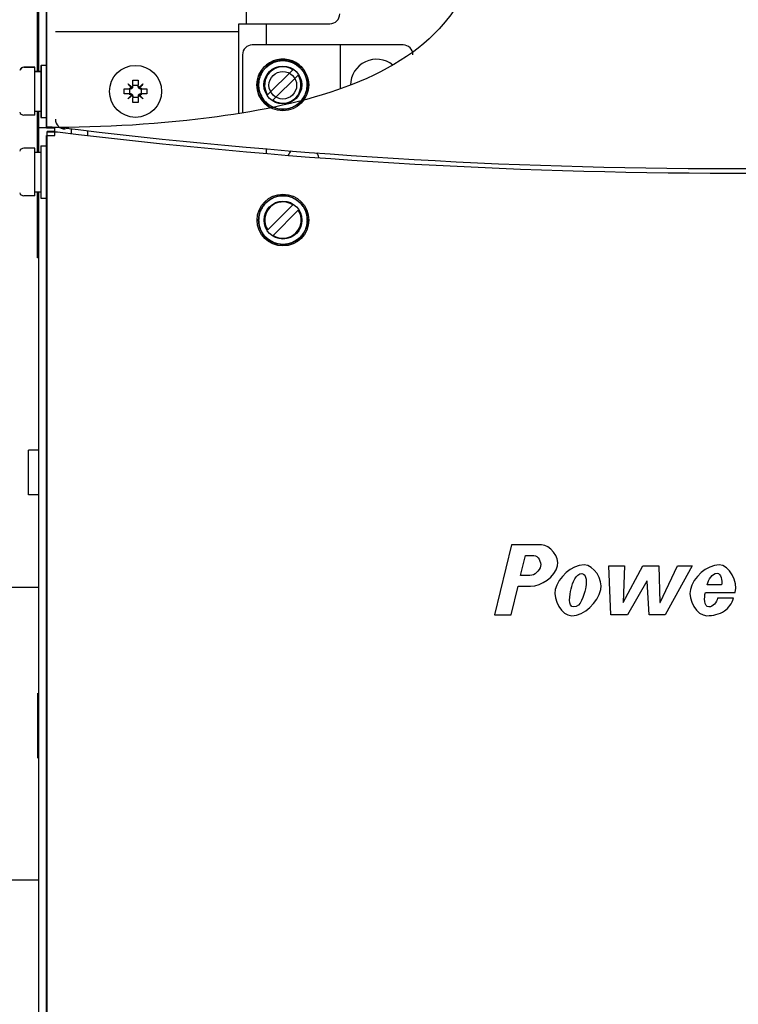
# Model space of a CAD drawing. Extents: x 5815 to 11540, y -4601 to 1411.
# Drawn here: x 8307 to 8447, y -1786 to -1594 of the extents above; entities that cross this region are included whole.
import ezdxf

# ---------------------------------------------------------------- set-up
doc = ezdxf.new("R2010")
doc.units = 0
doc.layers.get('0').update_dxf_attribs({"linetype": 'CONTINUOUS'})

msp = doc.modelspace()

# ---------------------------------------------------------------- linework, layer by layer
for p, q in [((8312.34030105239, -1614.727457906787), (8312.34030105239, -1232.552657919588)), ((8312.314901052392, -1614.912877906788), (8312.314901052392, -1254.486877906787)), ((8312.34030105239, -1614.727457906788), (8312.34030105239, -1286.148822344386)), ((8351.329301052392, -1594.592877906787), (8351.329301052392, -1331.392362906788)), ((8310.765501052392, -1603.892777899787), (8310.765501052392, -1451.306397906787)), ((8310.765501052392, -1603.892777904867), (8310.765501052392, -1451.306397906787)), ((8310.511501052391, -1603.843557906787), (8310.511501052391, -1589.512877906787)), ((8349.80530105239, -1594.592877906787), (8367.610701052392, -1594.592877906787)), ((8349.80530105239, -1612.138610520527), (8349.80530105239, -1594.592877906787)), ((8355.215501052393, -1598.733077906787), (8355.215501052393, -1594.592877906787)), ((8314.016701052391, -1596.116877906787), (8349.80530105239, -1596.116877906787)), ((8381.91090105239, -1598.733077906787), (8352.44690105239, -1598.733077906787)), ((8369.59190105239, -1598.733077906787), (8369.59190105239, -1607.334806756933)), ((8350.541901052391, -1600.638077906787), (8350.541901052391, -1612.01880713833)), ((8310.028901052392, -1603.094257906787), (8307.86212753479, -1603.094257906787)), ((8310.028901052392, -1603.143477899787), (8307.86212753479, -1603.143477899787)), ((8310.028901052392, -1612.439877899787), (8310.028901052392, -1603.094257906787)), ((8311.19730105239, -1602.720877906787), (8311.19730105239, -1612.880877906787)), ((8311.19730105239, -1602.720877906787), (8311.222701052393, -1602.720877906787)), ((8311.222701052393, -1602.662457906787), (8311.222701052393, -1612.871677899787)), ((8311.222701052393, -1602.662457906787), (8312.314901052392, -1602.662457906787)), ((8311.222701052393, -1602.711677899787), (8312.314901052392, -1602.711677899787)), ((8360.339139801792, -1603.564758997787), (8355.432002143392, -1608.471896656187)), ((8310.028901052392, -1603.843557906787), (8311.19730105239, -1603.843557906787)), ((8310.028901052392, -1603.892777899787), (8311.19730105239, -1603.892777899787)), ((8329.14748105239, -1606.535536388707), (8329.14748105239, -1605.614805753667)), ((8330.17872105239, -1605.614805753667), (8330.17872105239, -1606.535536388707)), ((8356.492662302993, -1609.532556815788), (8361.399799961393, -1604.625419157387)), ((8327.47702889927, -1607.285257906788), (8328.397759534313, -1607.285257906788)), ((8328.940470930473, -1607.078247764548), (8328.20807091191, -1606.345847766308)), ((8328.766481052393, -1607.285257906788), (8328.520101052392, -1607.285257906788)), ((8328.520101052392, -1607.285257906788), (8328.520101052392, -1608.316497906787)), ((8330.17872105239, -1606.657877906788), (8329.14748105239, -1606.657877906788)), ((8329.14748105239, -1606.904257906788), (8329.14748105239, -1606.657877906788)), ((8330.17872105239, -1606.904257906788), (8330.17872105239, -1606.657877906788)), ((8330.385731174312, -1607.078247764548), (8331.11813119287, -1606.345847766308)), ((8330.559721052392, -1607.285257906788), (8330.806101052392, -1607.285257906788)), ((8330.806101052392, -1608.316497906787), (8330.806101052392, -1607.285257906788)), ((8330.928442570472, -1607.285257906788), (8331.849173205512, -1607.285257906788)), ((8328.397759534313, -1608.316497906787), (8327.47702889927, -1608.316497906787)), ((8328.940470930473, -1608.523508028708), (8328.20807091191, -1609.255908026948)), ((8328.766481052393, -1608.316497906787), (8328.520101052392, -1608.316497906787)), ((8329.14748105239, -1608.697497906787), (8329.14748105239, -1608.943877906787)), ((8329.14748105239, -1608.943877906787), (8330.17872105239, -1608.943877906787)), ((8329.14748105239, -1609.986950039587), (8329.14748105239, -1609.066219404547)), ((8330.17872105239, -1608.697497906787), (8330.17872105239, -1608.943877906787)), ((8330.17872105239, -1609.066219404547), (8330.17872105239, -1609.986950039587)), ((8330.385731174312, -1608.523508028708), (8331.11813119287, -1609.255908026948)), ((8330.559721052392, -1608.316497906787), (8330.806101052392, -1608.316497906787)), ((8331.849173205512, -1608.316497906787), (8330.928442570472, -1608.316497906787)), ((8310.003501052393, -1612.449077906787), (8307.836727534792, -1612.449077906787)), ((8310.003501052393, -1612.449077906787), (8310.003501052393, -1612.439877899787)), ((8310.028901052392, -1612.439877899787), (8310.003501052393, -1612.439877899787)), ((8310.028901052392, -1611.699777906787), (8311.19730105239, -1611.699777906787)), ((8310.511501052391, -1619.649977906787), (8310.511501052391, -1611.690577899787)), ((8310.765501052392, -1611.699777906787), (8310.765501052392, -1611.690577899787)), ((8310.765501052392, -1619.649977906787), (8310.765501052392, -1611.699777906787)), ((8311.19730105239, -1612.880877906787), (8312.314901052392, -1612.880877906787)), ((8312.314901052392, -1614.912877906788), (8313.915101052393, -1614.912877906788)), ((8312.314901052392, -1614.912877906787), (8313.915101052393, -1614.912877906787)), ((8312.34030105239, -1614.903677899787), (8312.34030105239, -1614.727457906787)), ((8312.34030105239, -1614.903677899787), (8313.940501052391, -1614.903677899787)), ((8312.34030105239, -1614.903677904867), (8313.940501052391, -1614.903677904867)), ((8313.915101052393, -1614.770581721987), (8313.915101052393, -1614.912877906788)), ((8313.915101052393, -1616.436877906787), (8313.915101052393, -1614.903677904867)), ((8313.940501052391, -1614.727457906787), (8313.940501052391, -1614.903677899787)), ((8313.940501052391, -1615.670382538587), (8313.940501052391, -1614.912877906788)), ((8317.072321052394, -1615.103106101387), (8317.072321052394, -1616.037385258987)), ((8312.314901052392, -1976.862877906787), (8312.314901052392, -1616.436877906787)), ((8312.314901052392, -1616.436877906787), (8312.431501047791, -1616.436877906787)), ((8312.314901052392, -1616.436877906787), (8313.915101052393, -1616.436877906787)), ((8314.011501062792, -1615.670382538587), (8312.431501047791, -1615.670382538587)), ((8312.431501047791, -2076.310973068642), (8312.431501047791, -1615.670382538587)), ((8320.267242907394, -1615.487962532587), (8320.26728740819, -1616.418992191987)), ((8310.003501052393, -1618.900677906787), (8307.836727534792, -1618.900677906787)), ((8310.003501052393, -1628.197077906787), (8310.003501052393, -1618.900677906787)), ((8311.19730105239, -1618.468877906787), (8311.19730105239, -1628.628877906787)), ((8311.19730105239, -1618.468877906787), (8312.314901052392, -1618.468877906787)), ((8355.215501052393, -1619.939221854587), (8355.215501052393, -1619.036688658387)), ((8310.003501052393, -1619.649977906787), (8311.19730105239, -1619.649977906787)), ((8310.003501052393, -1628.197077906787), (8307.836727534792, -1628.197077906787)), ((8310.003501052393, -1627.447777906787), (8311.19730105239, -1627.447777906787)), ((8310.511501052391, -1640.312877906787), (8310.511501052391, -1627.447777906787)), ((8310.765501052392, -1813.248777906787), (8310.765501052392, -1627.447777906787)), ((8311.19730105239, -1628.628877906787), (8312.314901052392, -1628.628877906787)), ((8360.372039786791, -1629.958483629587), (8355.464902128391, -1634.865621287987)), ((8356.525562313393, -1635.926281447587), (8361.432699971792, -1631.019143789187)), ((8310.765501052392, -1640.312877906787), (8310.511501052391, -1640.312877906787)), ((8308.758901052392, -1686.595487906787), (8308.758901052392, -1677.895987906787)), ((8310.765501052392, -1677.895987906787), (8308.758901052392, -1677.895987906787)), ((8310.765501052392, -1686.595487906787), (8308.758901052392, -1686.595487906787)), ((8403.037129234192, -1696.361589862987), (8399.731199371592, -1710.004667428188)), ((8408.900311411791, -1696.361589862987), (8403.037129234192, -1696.361589862987)), ((8404.842211171392, -1702.354679222987), (8405.782503550392, -1698.459192322587)), ((8405.782503550392, -1698.459192322587), (8407.420456103791, -1698.459192322587)), ((8422.473072556793, -1710.004667428188), (8422.066839155392, -1700.464815387787)), ((8422.066839155392, -1700.464815387787), (8425.08508209019, -1700.464815387787)), ((8425.08508209019, -1700.464815387787), (8424.828760580993, -1707.643828283987)), ((8424.870110739594, -1707.643828283987), (8428.696657213994, -1700.464815387787)), ((8428.696657213994, -1700.464815387787), (8431.839938455993, -1700.464815387787)), ((8431.839938455993, -1700.464815387787), (8432.014653397393, -1707.643828283987)), ((8432.05804988159, -1707.643828283987), (8435.432214532793, -1700.464815387787)), ((8438.335721400392, -1700.464815387787), (8433.079984108994, -1710.004667428188)), ((8435.432214532793, -1700.464815387787), (8438.335721400392, -1700.464815387787)), ((8406.647293108592, -1702.354679222987), (8404.842211171392, -1702.354679222987)), ((8429.47119620339, -1703.487539085787), (8425.701135696792, -1710.004667428188)), ((8429.512546361992, -1703.487539085787), (8429.47119620339, -1703.487539085787)), ((8429.894647096393, -1710.004667428188), (8429.512546361992, -1703.487539085787)), ((8310.765501052392, -1704.699337906787), (8262.23646105199, -1704.699337906787)), ((8402.983395203992, -1710.004667428188), (8404.33366085499, -1704.449847244987)), ((8404.33366085499, -1704.449847244987), (8406.74756367259, -1704.449847244987)), ((8444.031068556793, -1704.165617942987), (8441.252635302393, -1704.165617942987)), ((8440.891209634592, -1705.659233091387), (8446.709266527792, -1705.659233091387)), ((8446.370915108993, -1706.795197748587), (8443.287189348594, -1706.795197748587)), ((8424.828760580993, -1707.643828283987), (8424.870110739594, -1707.643828283987)), ((8432.014653397393, -1707.643828283987), (8432.05804988159, -1707.643828283987)), ((8399.731199371592, -1710.004667428188), (8402.983395203992, -1710.004667428188)), ((8425.701135696792, -1710.004667428188), (8422.473072556793, -1710.004667428188)), ((8433.079984108994, -1710.004667428188), (8429.894647096393, -1710.004667428188)), ((8310.511501052391, -1725.336837906787), (8310.511501052391, -1738.036837906787)), ((8310.765501052392, -1761.849337906787), (8262.23646105199, -1761.849337906787))]:
    msp.add_line(p, q)
for centre, radius in [((8358.41590105239, -1606.548657906787), 5.0500000092), ((8329.663101052392, -1607.800877906787), 5.08), ((8358.41590105239, -1606.548657906787), 4.762499999999999), ((8358.41590105239, -1606.548657906787), 3.6999999914), ((8358.41590105239, -1606.607077906787), 2.70000000512), ((8358.44880106279, -1632.942382538587), 5.0500000092), ((8358.44880106279, -1632.942382538587), 4.762499999999999), ((8358.44880106279, -1632.942382538587), 3.6999999914)]:
    msp.add_circle(centre, radius)
for centre, radius, start, end in [((8367.610701052392, -1592.687877906787), 1.905, 270, 0), ((8352.44690105239, -1600.638077906787), 1.905, 90, 180), ((8381.91090105239, -1600.638077906787), 1.905, 0, 90), ((8358.41590105239, -1606.548657906787), 5.04999999904, 324.1997425316608, 241.9898295765813), ((8376.703901052391, -1606.607077906787), 5.08, 50.98012839691906, 179.7225834953639), ((8307.836727534792, -1603.965477906787), 0.8128, 112.8173944178989, 163.4628403853003), ((8307.86212753479, -1603.907057906787), 0.8128, 90, 155.4138788265), ((8358.41590105239, -1606.548657906787), 3.550000012, 57.19664751510103, 212.8033524849004), ((8358.41590105239, -1606.548657906787), 3.550000012, 237.1966475151011, 32.80335248490038), ((8328.766481052393, -1606.904257906788), 0.3809999999999999, 270, 0), ((8330.559721052392, -1606.904257906788), 0.3809999999999999, 180, 270), ((8328.766481052393, -1608.697497906787), 0.3809999999999999, 0, 90), ((8330.559721052392, -1608.697497906787), 0.3809999999999999, 90, 180), ((8307.836727534792, -1611.636277906788), 0.8128, 196.5371596146997, 270), ((8315.921701052393, -1613.261877906787), 1.905, 180, 270), ((8445.72840105239, -554.073795398187), 1068.8066, 262.9405129361008, 277.0598327711007), ((8445.774001062793, -545.9565874009868), 1077.7982, 262.9993604463015, 277.0220637744998), ((8307.836727534792, -1619.713477906787), 0.8128, 90, 163.4628403853003), ((8362.403701052393, -1621.516877906787), 3.175, 137.9306629416003, 157.0336543750999), ((8362.403701052393, -1621.516877906787), 3.175, 14.6076425786002, 32.94632769560121), ((8307.836727534792, -1627.384277906787), 0.8128, 196.5371596146997, 270), ((8358.44880106279, -1632.942382538587), 3.550000012, 57.19664751510103, 212.8033524849004), ((8358.44880106279, -1632.942382538587), 3.550000012, 237.1966475151011, 32.80335248490038)]:
    msp.add_arc(centre, radius, start, end)
msp.add_open_spline([(8310.765501052392, -1287.734817284776), (8314.334262042612, -1284.051903100752), (8327.58813907018, -1272.426509925866), (8356.365246065398, -1269.653381136512), (8401.819871393796, -1274.616640986865), (8389.226453416963, -1394.638885539467), (8399.870249839154, -1474.937166508251), (8402.12017388509, -1600.730110087554), (8348.600056518495, -1613.812232267989), (8321.361410285728, -1614.902519192915), (8310.511501052391, -1614.902338135866)], degree=3, knots=[0.5506392030188285, 0.5506392030188285, 0.5506392030188285, 0.5506392030188285, 1.149922334012412, 2.660532011542841, 3.86444253948269, 5.796753241484829, 13.98450656055921, 16.4236465068454, 18.32022056649105, 19.61827568927243, 19.61827568927243, 19.61827568927243, 19.61827568927243])
for points, start_tangent, end_tangent in [([(8358.432223219392, -1601.767640112987, 310.4388), (8356.210961850393, -1602.327122052187, 310.4388)], (-1, 0), (-0.8854667772531604, -0.464702686005689)), ([(8363.181766806392, -1606.517183674587, 310.4388), (8361.79065178319, -1603.158755110787, 310.4388), (8358.432223219392, -1601.767640112987, 310.4388)], (0, 1), (-1, 0)), ([(8354.74387674799, -1603.527489247587, 310.4388), (8354.019061408191, -1604.783886099787, 310.4388)], (-0.6252721285196355, -0.7804067947529187), (-0.3660765165806611, -0.9305847538016991)), ([(8354.797866276793, -1603.461370278987, 310.4388), (8354.74387674799, -1603.527489247587, 310.4388)], (-0.6396546428945352, -0.768662434247612), (-0.6252721994696623, -0.7804067379068244)), ([(8355.41716531759, -1602.849281840987, 310.4388), (8355.07384847819, -1603.158755110787, 310.4388), (8354.797866276793, -1603.461370278987, 310.4388)], (-0.7759417584575905, -0.6308045556919688), (-0.6396545829095934, -0.7686624841650294)), ([(8355.494102222394, -1602.788084960587, 310.4388), (8355.41716531759, -1602.849281840987, 310.4388)], (-0.78918091417236, -0.6141607971094198), (-0.7759417896718341, -0.6308045172958665)), ([(8355.55140185379, -1602.744202142587, 310.4388), (8355.494102222394, -1602.788084960587, 310.4388)], (-0.798601700766301, -0.6018598869613853), (-0.789180925791752, -0.6141607821787983)), ([(8355.621337858192, -1602.692506309987, 310.4388), (8355.55140185379, -1602.744202142587, 310.4388)], (-0.8096238286053945, -0.5869491086579338), (-0.798601659280646, -0.6018599420082706)), ([(8355.68688928919, -1602.645831498587, 310.4388), (8355.621337858192, -1602.692506309987, 310.4388)], (-0.8195069002917746, -0.5730693155056962), (-0.8096238272921656, -0.5869491104693708)), ([(8355.755821663392, -1602.598526182987, 310.4388), (8355.68688928919, -1602.645831498587, 310.4388)], (-0.8294593386597561, -0.5585671002754462), (-0.8195069653883307, -0.5730692224155903)), ([(8355.826977096393, -1602.551526810387, 310.4388), (8355.755821663392, -1602.598526182987, 310.4388)], (-0.8392863789838444, -0.5436895934742424), (-0.8294593903219651, -0.5585670235582423)), ([(8355.893445060992, -1602.509238223387, 310.4388), (8355.826977096393, -1602.551526810387, 310.4388)], (-0.8480784082423506, -0.529870751667915), (-0.8392862827996685, -0.5436897419524435)), ([(8356.027533007193, -1602.428447986187, 310.4388), (8355.893445060992, -1602.509238223387, 310.4388)], (-0.8647531745255512, -0.5021971198125109), (-0.8480783754060923, -0.5298708042235984)), ([(8356.069120579592, -1602.404569395387, 310.4388), (8356.027533007193, -1602.428447986187, 310.4388)], (-0.8696531153588167, -0.4936633052463034), (-0.8647532733527866, -0.5021969496379289)), ([(8356.210961850393, -1602.327122052187, 310.4388), (8356.069120579592, -1602.404569395387, 310.4388)], (-0.8854667929838502, -0.4647026560316771), (-0.869653229352849, -0.4936631044307048)), ([(8329.14748105239, -1605.614805753667), (8329.491759439272, -1605.610470847427), (8329.834442665513, -1605.610470847427), (8330.17872105239, -1605.614805753667)], (0.9998212958894859, 0.01890439858523033), (0.9998212958894859, -0.01890439858523033)), ([(8353.91057038819, -1605.088466948587, 310.4388), (8353.685365834794, -1606.366965178987, 310.4388)], (-0.3046062507913551, -0.9524783629977294), (-0.03420507038470091, -0.9994148353711675)), ([(8354.019061408191, -1604.783886099787, 310.4388), (8353.91057038819, -1605.088466948587, 310.4388)], (-0.3660765018011858, -0.930584759615698), (-0.3046062249063679, -0.9524783712758474)), ([(8327.47215610231, -1607.800877906787), (8327.473399462793, -1607.540381866947), (8327.47702889927, -1607.285257906787)], (0, 1), (0.01890440255696655, 0.999821295814389)), ([(8328.858253264072, -1607.124598436387), (8328.709766530312, -1606.950327471747), (8328.55243230599, -1606.763408505987), (8328.385463658473, -1606.562424930307), (8328.20807091191, -1606.345847766307)], (-0.6507558844549916, 0.7592870200702773), (-0.6308511526817598, 0.7759038749484984)), ([(8328.20807091191, -1606.345847766307), (8328.488725976713, -1606.576227127747), (8328.74741879943, -1606.792494757187), (8328.986821602313, -1606.996030098147)], (0.7759038740482894, -0.6308511537889553), (0.759287022938821, -0.6507558811080408)), ([(8328.858253264072, -1607.124598436387), (8328.78593694439, -1607.174908297667), (8328.70484604231, -1607.218060703107), (8328.613269390313, -1607.252828588867), (8328.510583591113, -1607.276473997507), (8328.397759534313, -1607.285257906787)], (-0.7864262396528617, -0.6176841989119194), (-1, 0)), ([(8328.940470930473, -1607.078247764547), (8328.914212694952, -1607.094381234947), (8328.886797052553, -1607.109825430627), (8328.858253264072, -1607.124598436387)], (-0.8414193345614059, -0.5403827379054967), (-0.8957414291021344, -0.4445754066410624)), ([(8328.986821602313, -1606.996030098147), (8328.972045528233, -1607.024579576227), (8328.956601109032, -1607.051995117027), (8328.940470930473, -1607.078247764547)], (-0.4445754066410624, -0.8957414291021344), (-0.5403827379054967, -0.8414193345614059)), ([(8329.14748105239, -1606.535536388707), (8329.13929509975, -1606.644465589187), (8329.116833737513, -1606.745143630147), (8329.082869101352, -1606.836895034147), (8329.039159074473, -1606.920385890787), (8328.986821602313, -1606.996030098147)], (0, -1), (-0.6176841968257527, -0.7864262412914035)), ([(8330.339380502472, -1606.996030098147), (8330.28705197111, -1606.920400643107), (8330.243355639912, -1606.836945752867), (8330.209393970472, -1606.745229746307), (8330.186916453833, -1606.644528296707), (8330.17872105239, -1606.535536388707)], (-0.6176842058450625, 0.7864262342073505), (0, 1)), ([(8330.339380502472, -1606.996030098147), (8330.513660529832, -1606.847535724067), (8330.700584534952, -1606.690197374787), (8330.90156609895, -1606.523230535747), (8331.11813119287, -1606.345847766307)], (0.7592870200702773, 0.6507558844549916), (0.7759038749484984, 0.6308511526817598)), ([(8330.385731174312, -1607.078247764547), (8330.36959758199, -1607.051989325827), (8330.354153386314, -1607.024573663107), (8330.339380502472, -1606.996030098147)], (-0.5403827379054967, 0.8414193345614059), (-0.4445754066410624, 0.8957414291021344)), ([(8330.467948840713, -1607.124598436387), (8330.43939958615, -1607.109822484227), (8330.411984045353, -1607.094378085347), (8330.385731174312, -1607.078247764547)], (-0.8957414291021344, 0.4445754066410624), (-0.8414193345614059, 0.5403827379054967)), ([(8331.11813119287, -1606.345847766307), (8330.88776321063, -1606.626489094787), (8330.671494361992, -1606.885183583747), (8330.467948840713, -1607.124598436387)], (-0.6308511537889553, -0.7759038740482894), (-0.6507558811080408, -0.759287022938821)), ([(8330.928442570472, -1607.285257906787), (8330.81535683271, -1607.276433052707), (8330.712543850634, -1607.252709310467), (8330.620964963433, -1607.217882090307), (8330.540013090791, -1607.174753764067), (8330.467948840713, -1607.124598436387)], (-1, 0), (-0.786426232647349, 0.6176842078312329)), ([(8331.849173205512, -1607.285257906787), (8331.852809367912, -1607.541088881027), (8331.85404600247, -1607.800877906787)], (0.01890440255696655, -0.999821295814389), (0, -1)), ([(8353.685365834794, -1606.366965178987, 310.4388), (8353.68278730299, -1606.517183674587, 310.4388)], (-0.03420507909490985, -0.9994148350730597), (0, -1)), ([(8353.68278730299, -1606.517183674587, 310.4388), (8353.68922589819, -1606.754962066187, 310.4388)], (0, -1), (0.05383487490131951, -0.9985498516570714)), ([(8353.68922589819, -1606.754962066187, 310.4388), (8353.884513163193, -1607.861824724187, 310.4388)], (0.05383492492885732, -0.9985498489599327), (0.2875655304659372, -0.9577609647964591)), ([(8362.908548912394, -1608.081143919787, 310.4388), (8363.167505087393, -1606.871797697387, 310.4388)], (0.3319648790360383, 0.9432917465379353), (0.0797005885681026, 0.9968188482276498)), ([(8363.167505087393, -1606.871797697387, 310.4388), (8363.181766806392, -1606.517183674587, 310.4388)], (0.0797005966662936, 0.9968188475801594), (0, 1)), ([(8327.47702889927, -1608.316497906787), (8327.473392736872, -1608.060666912227), (8327.47215610231, -1607.800877906787)], (-0.01890440255696655, 0.999821295814389), (0, 1)), ([(8328.20807091191, -1609.255908026947), (8328.43843889415, -1608.975266698467), (8328.654707742793, -1608.716572209507), (8328.858253264072, -1608.477157356867)], (0.6308511537889553, 0.7759038740482894), (0.6507558811080408, 0.759287022938821)), ([(8328.986821602313, -1608.605725695107), (8328.812541574953, -1608.754220089507), (8328.625617569833, -1608.911558418467), (8328.424636005831, -1609.078525257507), (8328.20807091191, -1609.255908026947)], (-0.7592870200702773, -0.6507558844549916), (-0.7759038749484984, -0.6308511526817598)), ([(8328.397759534313, -1608.316497906787), (8328.51084527207, -1608.325322740547), (8328.613658254151, -1608.349046482787), (8328.705237141352, -1608.383873702947), (8328.78618901399, -1608.427002029187), (8328.858253264072, -1608.477157356867)], (1, 0), (0.786426232647349, -0.6176842078312329)), ([(8328.858253264072, -1608.477157356867), (8328.886802518631, -1608.491933309027), (8328.914218059432, -1608.507377707907), (8328.940470930473, -1608.523508028707)], (0.8957414291021344, -0.4445754066410624), (0.8414193345614059, -0.5403827379054967)), ([(8328.940470930473, -1608.523508028707), (8328.956604522791, -1608.549766467427), (8328.972048718471, -1608.577182130147), (8328.986821602313, -1608.605725695107)], (0.5403827379054967, -0.8414193345614059), (0.4445754066410624, -0.8957414291021344)), ([(8328.986821602313, -1608.605725695107), (8329.03915013367, -1608.681355170467), (8329.082846464873, -1608.764810040387), (8329.116808134313, -1608.856526067267), (8329.13928563063, -1608.957227516867), (8329.14748105239, -1609.066219404547)], (0.6176842058450625, -0.7864262342073505), (0, -1)), ([(8330.17872105239, -1609.066219404547), (8330.18690700503, -1608.957290204067), (8330.20936834695, -1608.856612163107), (8330.243333003433, -1608.764860759107), (8330.287043030312, -1608.681369902467), (8330.339380502472, -1608.605725695107)], (0, 1), (0.6176841968257527, 0.7864262412914035)), ([(8330.339380502472, -1608.605725695107), (8330.354156454632, -1608.577176440547), (8330.369600873833, -1608.549760899747), (8330.385731174312, -1608.523508028707)], (0.4445754066410624, 0.8957414291021344), (0.5403827379054967, 0.8414193345614059)), ([(8331.11813119287, -1609.255908026947), (8330.837489986312, -1609.025540166627), (8330.578795477031, -1608.809271317987), (8330.339380502472, -1608.605725695107)], (-0.7759038740482894, 0.6308511537889553), (-0.759287022938821, 0.6507558811080408)), ([(8330.385731174312, -1608.523508028707), (8330.411989613032, -1608.507374436387), (8330.439405275753, -1608.491930240707), (8330.467948840713, -1608.477157356867)], (0.8414193345614059, 0.5403827379054967), (0.8957414291021344, 0.4445754066410624)), ([(8330.467948840713, -1608.477157356867), (8330.540265140073, -1608.426847495587), (8330.621356062471, -1608.383695090147), (8330.71293269415, -1608.348927224707), (8330.815618513672, -1608.325281795747), (8330.928442570472, -1608.316497906787)], (0.7864262396528617, 0.6176841989119194), (1, 0)), ([(8330.467948840713, -1608.477157356867), (8330.616443336712, -1608.651437485827), (8330.773781726632, -1608.838361572227), (8330.940748545352, -1609.039343095587), (8331.11813119287, -1609.255908026947)], (0.6507558844549916, -0.7592870200702773), (0.6308511526817598, -0.7759038749484984)), ([(8331.85404600247, -1607.800877906787), (8331.85280262167, -1608.061373926307), (8331.849173205512, -1608.316497906787)], (0, -1), (-0.01890440255696655, -0.999821295814389)), ([(8353.884513163193, -1607.861824724187, 310.4388), (8354.12097806999, -1608.490776577787, 310.4388)], (0.2875655283047245, -0.9577609654453584), (0.4145195784376924, -0.9100403942088714)), ([(8354.12097806999, -1608.490776577787, 310.4388), (8354.593323200992, -1609.308249441187, 310.4388)], (0.4145195845802458, -0.910040391410964), (0.5827302226386732, -0.8126656678016381)), ([(8354.593323200992, -1609.308249441187, 310.4388), (8355.029084610393, -1609.830141310787, 310.4388)], (0.5827302244771534, -0.8126656664833369), (0.696800687256681, -0.7172648062177713)), ([(8362.134286020992, -1609.489709022387, 310.4388), (8362.836820531593, -1608.272302973587, 310.4388)], (0.6215849079513591, 0.7833467956193478), (0.3704966831248271, 0.9288337891105715)), ([(8362.836820531593, -1608.272302973587, 310.4388), (8362.908548912394, -1608.081143919787, 310.4388)], (0.3704966506307344, 0.9288338020719357), (0.3319649258348225, 0.9432917300684242)), ([(8330.17872105239, -1609.986950039587), (8329.834442665513, -1609.991284945827), (8329.491759439272, -1609.991284945827), (8329.14748105239, -1609.986950039587)], (-0.9998212958894859, -0.01890439858523033), (-0.9998212958894859, 0.01890439858523033)), ([(8355.029084610393, -1609.830141310787, 310.4388), (8355.07384847819, -1609.875558415787, 310.4388), (8355.730779498594, -1610.418791949587, 310.4388)], (0.6968006998797214, -0.7172647939548759), (0.8259034483884354, -0.5638115766283013)), ([(8355.730779498594, -1610.418791949587, 310.4388), (8356.451941911993, -1610.825376302787, 310.4388)], (0.8259034426007825, -0.5638115851063865), (0.9094241774992111, -0.4158697697355305)), ([(8356.451941911993, -1610.825376302787, 310.4388), (8357.192579089591, -1611.095151099787, 310.4388)], (0.9094241707555317, -0.4158697844826111), (0.9639192299221723, -0.2661948876035123)), ([(8357.192579089591, -1611.095151099787, 310.4388), (8357.940809063792, -1611.239350506587, 310.4388)], (0.9639192323669955, -0.2661948787505539), (0.9939834139148976, -0.1095306936985495)), ([(8357.940809063792, -1611.239350506587, 310.4388), (8358.432223219392, -1611.266619590987, 310.4388)], (0.9939834162307732, -0.1095306726821366), (1, 0)), ([(8358.432223219392, -1611.266619590987, 310.4388), (8358.923645274393, -1611.239350506587, 310.4388)], (1, 0), (0.9939835989954909, 0.1095290140920258)), ([(8358.923645274393, -1611.239350506587, 310.4388), (8359.553518741592, -1611.126250707387, 310.4388)], (0.993983600773385, 0.1095289979575097), (0.9702838642440239, 0.2419694666433856)), ([(8359.553518741592, -1611.126250707387, 310.4388), (8360.52084461999, -1610.774254230787, 310.4388)], (0.9702838651957512, 0.2419694628270138), (0.8990921878194441, 0.4377593377668206)), ([(8360.52084461999, -1610.774254230787, 310.4388), (8360.982535746392, -1610.517850603387, 310.4388)], (0.8990921984048743, 0.4377593160259304), (0.8465962905328194, 0.5322355877391799)), ([(8360.982535746392, -1610.517850603387, 310.4388), (8361.79065178319, -1609.875558415787, 310.4388), (8361.95411383879, -1609.703084668787, 310.4388)], (0.8465962851882028, 0.5322355962405512), (0.6683341809423109, 0.7438611581364969)), ([(8361.95411383879, -1609.703084668787, 310.4388), (8362.134286020992, -1609.489709022387, 310.4388)], (0.6683341801080956, 0.7438611588860112), (0.6215849531319761, 0.7833467597685707)), ([(8312.34030105239, -1614.727457906787), (8312.34084313919, -1614.728199129587), (8312.341520607992, -1614.728569740987), (8312.342468916991, -1614.728940352387), (8312.343688015393, -1614.729310963787), (8312.345177649193, -1614.729681575187), (8312.34896776099, -1614.730422772587), (8312.353837372793, -1614.731163995387), (8312.359783893793, -1614.731905218187), (8312.374895928591, -1614.733387816187), (8312.394277982792, -1614.734870922187), (8312.417880653393, -1614.736353799587), (8312.445609528593, -1614.737834390987), (8312.47744459319, -1614.739315210987), (8312.513329992591, -1614.740796640587), (8312.553200651993, -1614.742278959187), (8312.596962337393, -1614.743761582587), (8312.644528002991, -1614.745244663187), (8312.695809332992, -1614.746728480387), (8312.750673536193, -1614.748212272187), (8312.808996304993, -1614.749695860787), (8312.870644009992, -1614.751179068387), (8312.935486501592, -1614.752662021987), (8313.003386695993, -1614.754144746987), (8313.074201591193, -1614.755627319587), (8313.147789861592, -1614.757109942987), (8313.223989124992, -1614.758592540987), (8313.302631436592, -1614.760074986587), (8313.38351966699, -1614.761556771787), (8313.466517011791, -1614.763038582387), (8313.55147084239, -1614.764520824787), (8313.63819408779, -1614.766003371987), (8313.726494241393, -1614.767486122387), (8313.81617722179, -1614.768968923587), (8313.907040819591, -1614.770451597787), (8313.998894610992, -1614.771934271987), (8314.091543904993, -1614.773416895387), (8314.184793045391, -1614.774899518787), (8314.278445131393, -1614.776382192987), (8314.372301052394, -1614.777864943387)], (0, -1), (0.9998753236838747, -0.01579041126971511)), ([(8312.431501047791, -1615.670382538587), (8312.431923703793, -1615.671029628987), (8312.432451998393, -1615.671353199587), (8312.433191570191, -1615.671676795587), (8312.435304418392, -1615.672323987587), (8312.438261333991, -1615.672971230387), (8312.446702719193, -1615.674265842987), (8312.458501146193, -1615.675560430187), (8312.473630478391, -1615.676854585587), (8312.492066788993, -1615.678148639387), (8312.513791256592, -1615.679443328187), (8312.538760675794, -1615.680738143987), (8312.56693064739, -1615.682032934387), (8312.598250295192, -1615.683327623187), (8312.632662697793, -1615.684622108787), (8312.670117664791, -1615.685916721387), (8312.710560687792, -1615.687211714987), (8312.753915363592, -1615.688506835587), (8312.800102240992, -1615.689801905387), (8312.849038007993, -1615.691096797387), (8312.90063897159, -1615.692391562387), (8312.954816866793, -1615.693686225787), (8313.011479110592, -1615.694980762187), (8313.070529843393, -1615.696275247787), (8313.131869243192, -1615.697569682587), (8313.195393525591, -1615.698864091987), (8313.260995807392, -1615.700158526787), (8313.328567986191, -1615.701453037787), (8313.397991088394, -1615.702747574187), (8313.469139612593, -1615.704042008987), (8313.54187710999, -1615.705336088187), (8313.616093750992, -1615.706630065787), (8313.691682423792, -1615.707924271987), (8313.768510946793, -1615.709218681387), (8313.846446223994, -1615.710513217787), (8313.925352339993, -1615.711807830387), (8314.005065972793, -1615.713102087387), (8314.011501062792, -1615.713206049587)], (0, -1), (0.9998696112050406, -0.01614808312714798)), ([(8314.011501062792, -1615.713206049587), (8314.085492583592, -1615.714396649187), (8314.166513655993, -1615.715691820587), (8314.24795598739, -1615.716987017387), (8314.329667152393, -1615.718282036387), (8314.411501050192, -1615.719576775987)], (0.9998696109708246, -0.01614809762950746), (0.9998749317587783, -0.01581520914747615)), ([(8356.66992298479, -1628.551651797587, 310.3931999896), (8356.292904180791, -1628.723908298387, 310.3931999896)], (-0.9269195614423321, -0.3752600786328795), (-0.8904724394864213, -0.4550371792668177)), ([(8357.56119323679, -1628.289559332187, 310.3931999896), (8356.66992298479, -1628.551651797587, 310.3931999896)], (-0.9824933627764937, -0.1862975901619164), (-0.9269195557356843, -0.3752600927287122)), ([(8357.991337944193, -1628.228262451987, 310.3931999896), (8357.56119323679, -1628.289559332187, 310.3931999896)], (-0.9954104165079345, -0.09569797650682402), (-0.9824933607716947, -0.1862976007347945)), ([(8358.451619472191, -1628.206251446987, 310.3931999896), (8357.991337944193, -1628.228262451987, 310.3931999896)], (-1, 0), (-0.9954104187507695, -0.09569795317778504)), ([(8358.911900974792, -1628.228262451987, 310.3931999896), (8358.451619472191, -1628.206251446987, 310.3931999896)], (-0.9954104187507695, 0.09569795317778504), (-1, 0)), ([(8359.327566589993, -1628.286837188787, 310.3931999896), (8358.911900974792, -1628.228262451987, 310.3931999896)], (-0.9830689392597645, 0.1832360790419875), (-0.9954104201497035, 0.095697938626654)), ([(8360.24620732319, -1628.556892960587, 310.3931999896), (8359.327566589993, -1628.286837188787, 310.3931999896)], (-0.9258088994162901, 0.377991907005425), (-0.9830689456736236, 0.1832360446313725)), ([(8360.58526455719, -1628.711191000987, 310.3931999896), (8360.24620732319, -1628.556892960587, 310.3931999896)], (-0.8931590530196982, 0.4497409321030895), (-0.925808894337096, 0.3779919194458047)), ([(8354.371735048793, -1630.521952149587, 310.3931999896), (8353.938320624791, -1631.470646213587, 310.3931999896)], (-0.5132265054979954, -0.8582531992683257), (-0.3125245239187647, -0.9499096914703784)), ([(8354.56242463439, -1630.228206153387, 310.3931999896), (8354.371735048793, -1630.521952149587, 310.3931999896)], (-0.5749949301759706, -0.8181569716575976), (-0.5132265468155096, -0.8582531745608795)), ([(8355.198563722792, -1629.494803810187, 310.3931999896), (8354.56242463439, -1630.228206153387, 310.3931999896)], (-0.7286026578958712, -0.6849366152477703), (-0.5749949235525883, -0.8181569763124635)), ([(8355.505247767793, -1629.230076780587, 310.3931999896), (8355.198563722792, -1629.494803810187, 310.3931999896)], (-0.7840284615915571, -0.6207248757818364), (-0.7286026548099634, -0.6849366185304107)), ([(8356.292904180791, -1628.723908298387, 310.3931999896), (8355.505247767793, -1629.230076780587, 310.3931999896)], (-0.8904724278841992, -0.4550372019714651), (-0.7840284663398107, -0.6207248697843869)), ([(8361.42025813739, -1629.247814108587, 310.3931999896), (8360.58526455719, -1628.711191000987, 310.3931999896)], (-0.7803116913285357, 0.6253908093152631), (-0.8931590450542338, 0.4497409479220336)), ([(8361.67803806379, -1629.469953618587, 310.3931999896), (8361.42025813739, -1629.247814108587, 310.3931999896)], (-0.7338025365671001, 0.679362817151255), (-0.7803116894982345, 0.6253908115989639)), ([(8362.365999273592, -1630.264396733787, 310.3931999896), (8361.67803806379, -1629.469953618587, 310.3931999896)], (-0.5673949620700616, 0.8234457826824504), (-0.7338025241433086, 0.6793628305706082)), ([(8362.509853164192, -1630.486106094787, 310.3931999896), (8362.365999273592, -1630.264396733787, 310.3931999896)], (-0.5207745259490888, 0.8536942620883086), (-0.5673949899738536, 0.823445763455354)), ([(8362.977801174191, -1631.510396121387, 310.3931999896), (8362.509853164192, -1630.486106094787, 310.3931999896)], (-0.3040900356051714, 0.9526432964366284), (-0.520774548609311, 0.8536942482650145)), ([(8353.859739095391, -1631.735380304387, 310.3931999896), (8353.703175755993, -1632.822731622187, 310.3931999896)], (-0.2563555669561564, -0.9665825486168204), (-0.02764365491563072, -0.999617841148759)), ([(8353.938320624791, -1631.470646213587, 310.3931999896), (8353.859739095391, -1631.735380304387, 310.3931999896)], (-0.3125245709329271, -0.9499096760025082), (-0.2563555766949508, -0.9665825460339119)), ([(8363.032341070193, -1631.694064156387, 310.3931999896), (8362.977801174191, -1631.510396121387, 310.3931999896)], (-0.2651195976429805, 0.9642155355238912), (-0.3040900088263002, 0.9526433049846206)), ([(8363.201081321993, -1632.866838671387, 310.3931999896), (8363.032341070193, -1631.694064156387, 310.3931999896)], (-0.01851378609681341, 0.9998286051740877), (-0.2651195774430072, 0.9642155410780523)), ([(8353.703175755993, -1632.822731622187, 310.3931999896), (8353.70132770279, -1632.956543216387, 310.3931999896)], (-0.02764361174378912, -0.999617842342642), (0, -1)), ([(8353.70132770279, -1632.956543216387, 310.3931999896), (8353.70240003999, -1633.058502118387, 310.3931999896)], (0, -1), (0.02104856148184981, -0.9997784544885656)), ([(8353.70240003999, -1633.058502118387, 310.3931999896), (8353.86776379359, -1634.207567562187, 310.3931999896)], (0.02104863528903949, -0.9997784529346836), (0.2626896455308848, -0.9648803812550333)), ([(8353.86776379359, -1634.207567562187, 310.3931999896), (8353.90926652999, -1634.351006442187, 310.3931999896)], (0.2626895982594171, -0.9648803941247363), (0.2931230559238572, -0.9560747220201251)), ([(8353.90926652999, -1634.351006442187, 310.3931999896), (8354.42087594619, -1635.471491247187, 310.3931999896)], (0.2931230039888422, -0.9560747379428857), (0.5301430091760578, -0.8479082437515008)), ([(8362.447809041394, -1635.525931702187, 310.3931999896), (8363.005786716392, -1634.311866870987, 310.3931999896)], (0.5415952717745537, 0.8406393766600796), (0.2848179722893943, 0.9585816202394859)), ([(8363.005786716392, -1634.311866870987, 310.3931999896), (8363.024055158392, -1634.248775734787, 310.3931999896)], (0.2848181073450277, 0.9585815801111539), (0.2714314958107097, 0.9624577617131884)), ([(8363.024055158392, -1634.248775734787, 310.3931999896), (8363.201567096992, -1633.014323923787, 310.3931999896)], (0.2714317062488697, 0.9624577023655779), (0.01191657404967609, 0.9999289951106122)), ([(8363.20191121619, -1632.956543216387, 310.3931999896), (8363.201081321993, -1632.866838671387, 310.3931999896)], (0, 1), (-0.0185136421857296, 0.999828607838873)), ([(8363.201567096992, -1633.014323923787, 310.3931999896), (8363.20191121619, -1632.956543216387, 310.3931999896)], (0.01191670817723351, 0.9999289935121488), (0, 1)), ([(8354.42087594619, -1635.471491247187, 310.3931999896), (8354.473675916794, -1635.554034389187, 310.3931999896)], (0.5301430041051095, -0.8479082469220416), (0.5475045061950589, -0.8368027340395734)), ([(8354.473675916794, -1635.554034389187, 310.3931999896), (8355.313693185191, -1636.523033035387, 310.3931999896)], (0.5475044453942872, -0.836802773820387), (0.7505245206223122, -0.660842601490437)), ([(8361.659458700393, -1636.460242838387, 310.3931999896), (8361.737224686593, -1636.387394749387, 310.3931999896)], (0.7373829778272187, 0.6754749025764492), (0.7221399178694735, 0.6917470195233734)), ([(8361.737224686593, -1636.387394749387, 310.3931999896), (8361.786109958393, -1636.339893879187, 310.3931999896)], (0.7221398189024313, 0.6917471228386598), (0.7122015083167134, 0.7019750790102157)), ([(8361.786109958393, -1636.339893879187, 310.3931999896), (8361.83494526839, -1636.291059204187, 310.3931999896)], (0.7122016565176739, 0.7019749286502198), (0.701984562064354, 0.7121921613043191)), ([(8361.83494526839, -1636.291059204187, 310.3931999896), (8361.90276504639, -1636.220832903187, 310.3931999896)], (0.7019845416673468, 0.7121921814089825), (0.6872914787710367, 0.7263817338071779)), ([(8361.90276504639, -1636.220832903187, 310.3931999896), (8361.925932538794, -1636.196173465587, 310.3931999896)], (0.6872914759299318, 0.7263817364953885), (0.682131779550488, 0.7312292631776196)), ([(8361.925932538794, -1636.196173465587, 310.3931999896), (8362.447809041394, -1635.525931702187, 310.3931999896)], (0.6821316514236432, 0.7312293827015252), (0.5415952598125563, 0.8406393843667865)), ([(8355.313693185191, -1636.523033035387, 310.3931999896), (8355.351997680591, -1636.556400532787, 310.3931999896)], (0.7505247084665411, -0.6608423881540995), (0.7575098006483673, -0.652823790866778)), ([(8355.351997680591, -1636.556400532787, 310.3931999896), (8356.133208335592, -1637.103682978987, 310.3931999896)], (0.7575097074823215, -0.6528238989727992), (0.8724286947683534, -0.4887414168502472)), ([(8356.133208335592, -1637.103682978987, 310.3931999896), (8356.21236875639, -1637.147044461987, 310.3931999896)], (0.8724287516994972, -0.4887413152251991), (0.8815762895599799, -0.4720415719888009)), ([(8356.21236875639, -1637.147044461987, 310.3931999896), (8356.29195127439, -1637.188691038587, 310.3931999896)], (0.8815762306451413, -0.4720416820170701), (0.8903696015323267, -0.4552383690630279)), ([(8356.29195127439, -1637.188691038587, 310.3931999896), (8356.317682642792, -1637.201748518187, 310.3931999896)], (0.8903695140535504, -0.4552385401567454), (0.8931279452913949, -0.4498027049046852)), ([(8356.317682642792, -1637.201748518187, 310.3931999896), (8358.451619472191, -1637.706834985787, 310.3931999896)], (0.8931280078699261, -0.4498025806487748), (1, 0)), ([(8358.451619472191, -1637.706834985787, 310.3931999896), (8361.634242393193, -1636.483177209587, 310.3931999896)], (1, 0), (0.7421825864832546, 0.6701977382243441)), ([(8361.634242393193, -1636.483177209587, 310.3931999896), (8361.659458700393, -1636.460242838387, 310.3931999896)], (0.74218279431229, 0.6701975080726585), (0.7373833092786698, 0.6754745407469016)), ([(8412.04637989739, -1700.443787489787, 310.3931999896), (8408.900311411791, -1696.361589862987, 310.3931999896)], (0.2343125596039716, 0.9721613160437086), (-1, 0)), ([(8407.420456103791, -1698.459192322587, 310.3931999896), (8408.73148850839, -1700.520983855587, 310.3931999896)], (1, 0), (-0.2340279873706481, -0.9722298602322622)), ([(8408.73148850839, -1700.520983855587, 310.3931999896), (8406.647293108592, -1702.354679222987, 310.3931999896)], (-0.2333186203067296, -0.9724003400956647), (-1, 0)), ([(8406.74756367259, -1704.449847244987, 310.3931999896), (8412.04637989739, -1700.443787489787, 310.3931999896)], (1, 0), (0.2346059352701594, 0.9720905591229728)), ([(8417.212854502191, -1700.275317417787, 310.3931999896), (8411.607757889193, -1705.112437436187, 310.3931999896)], (-1, 0), (-0.2357633540449357, -0.9718104963877898)), ([(8420.473659054991, -1705.112437436187, 310.3931999896), (8417.212854502191, -1700.275317417787, 310.3931999896)], (0.2358875295576873, 0.9717803627359276), (-1, 0)), ([(8443.57731071399, -1700.275317417787, 310.3931999896), (8437.966004537593, -1705.112437436187, 310.3931999896)], (-1, 0), (-0.2339366309278744, -0.9722518463392681)), ([(8446.709266527792, -1705.659233091387, 310.3931999896), (8443.57731071399, -1700.275317417787, 310.3931999896)], (0.2681936759287527, 0.9633650150341889), (-1, 0)), ([(8414.676312508993, -1704.962207993187, 310.3931999896), (8416.79836518639, -1701.974977670987, 310.3931999896)], (0.234985871687846, 0.9719987860625667), (1, 0)), ([(8416.79836518639, -1701.974977670987, 310.3931999896), (8417.47679684959, -1704.962207993187, 310.3931999896)], (1, 0), (-0.234985871687846, -0.9719987860625667)), ([(8441.252635302393, -1704.165617942987, 310.3931999896), (8443.178662870192, -1701.919162034587, 310.3931999896)], (0.2355722156215737, 0.9718568470855894), (1, 0)), ([(8443.178662870192, -1701.919162034587, 310.3931999896), (8444.031068556793, -1704.165617942987, 310.3931999896)], (1, 0), (-0.2400622421349246, -0.9707574979886341)), ([(8411.607757889193, -1705.112437436187, 310.3931999896), (8414.809642036591, -1710.196247029787, 310.3931999896)], (-0.2352963432954099, -0.9719236754147975), (1, 0)), ([(8415.221379389393, -1708.495881139187, 310.3931999896), (8414.676312508993, -1704.962207993187, 310.3931999896)], (-1, 0), (0.2346205689841975, 0.9720870272817819)), ([(8414.809642036591, -1710.196247029787, 310.3931999896), (8420.473659054991, -1705.112437436187, 310.3931999896)], (1, 0), (0.2347641533357152, 0.9720523608883241)), ([(8417.47679684959, -1704.962207993187, 310.3931999896), (8415.221379389393, -1708.495881139187, 310.3931999896)], (-0.2354887601973866, -0.9718770723814292), (-1, 0)), ([(8437.966004537593, -1705.112437436187, 310.3931999896), (8441.168911847792, -1710.196247029787, 310.3931999896)], (-0.2358174648778868, -0.9717973673861061), (1, 0)), ([(8441.586858763992, -1708.495881139187, 310.3931999896), (8440.891209634592, -1705.659233091387, 310.3931999896)], (-1, 0), (0.2349631713380521, 0.9720042737121917)), ([(8443.287189348594, -1706.795197748587, 310.3931999896), (8441.586858763992, -1708.495881139187, 310.3931999896)], (-0.2321873926168871, -0.9726710722077488), (-1, 0)), ([(8444.607183304994, -1709.271796122787, 310.3931999896), (8446.370915108993, -1706.795197748587, 310.3931999896)], (0.8310374492593415, 0.5562164667901586), (0.2718521776519058, 0.9623390221257355)), ([(8441.168911847792, -1710.196247029787, 310.3931999896), (8444.607183304994, -1709.271796122787, 310.3931999896)], (1, 0), (0.827006324716868, 0.5621926172392325))]:
    msp.add_spline(points, degree=3, dxfattribs=dict(start_tangent=start_tangent, end_tangent=end_tangent))

doc.saveas('drawing.dxf')
